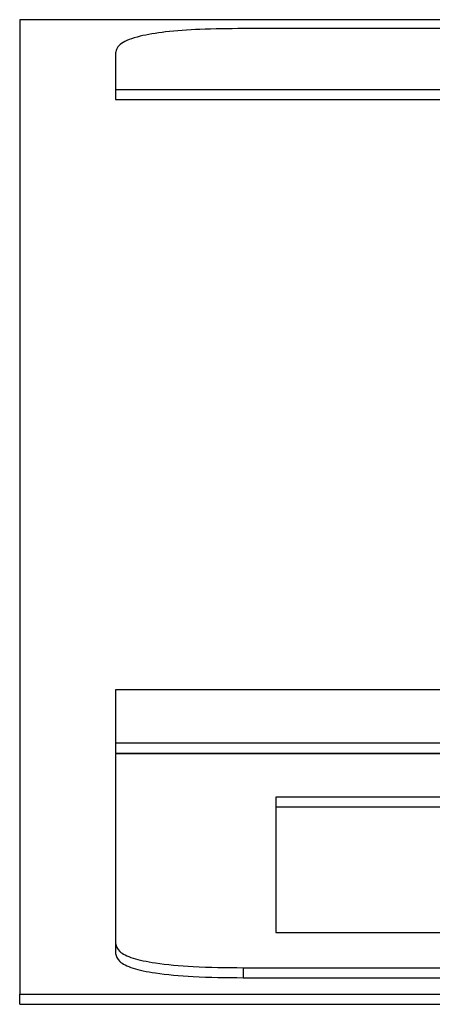
# Paper-space layout 'SHEET 2' of a CAD drawing. Units: inches. Extents: x 0.1 to 10.8, y 0.2 to 8.4.
# Drawn here: x 3.8 to 3.8, y 7 to 7.1 of the extents above; entities that cross this region are included whole.
import ezdxf

# ---------------------------------------------------------------- set-up
doc = ezdxf.new("R2010")
doc.units = ezdxf.units.IN
doc.header["$MEASUREMENT"] = 0

psp = doc.layouts.new('SHEET 2')

# ---------------------------------------------------------------- linework, layer by layer
at = {"color": 7, "linetype": 'Continuous', "lineweight": 25}
for p, q in [((4.16023982, 7.06427859), (3.80848102, 7.06427859)), ((3.80848102, 7.06427859), (3.80848102, 7.01633663)), ((4.14924735, 7.0638409), (3.81947348, 7.0638409)), ((3.81319208, 7.06264235), (3.81319208, 7.06084453)), ((3.81319208, 7.06084453), (4.15552876, 7.06084453)), ((3.81319208, 7.06084453), (3.81319208, 7.06035125)), ((3.81319208, 7.06035125), (4.15552876, 7.06035125)), ((4.15552876, 7.03130835), (3.81319208, 7.03130835)), ((3.81319208, 7.03130835), (3.81319208, 7.02869823)), ((3.81319208, 7.02869823), (3.81319208, 7.02820495)), ((3.81319208, 7.02869823), (4.15552876, 7.02869823)), ((3.81319208, 7.02820495), (4.15552876, 7.02820495)), ((3.81319208, 7.02816554), (3.81319208, 7.01884349)), ((4.15552876, 7.02816554), (3.81319208, 7.02816554)), ((3.82107178, 7.02603166), (3.82107178, 7.01937579)), ((3.84124917, 7.02603166), (3.82107178, 7.02603166)), ((3.84124917, 7.02553838), (3.82107178, 7.02553838)), ((3.82107178, 7.01937579), (3.84178659, 7.01937579)), ((3.81319208, 7.01884349), (3.81319208, 7.01835021)), ((3.81947348, 7.01764494), (4.14924735, 7.01764494)), ((3.81947348, 7.01764494), (3.81947348, 7.01715166)), ((3.81947348, 7.01715166), (4.14924735, 7.01715166)), ((3.80848102, 7.01633663), (4.16023982, 7.01633663)), ((3.80848102, 7.01584335), (3.80848102, 7.01633663)), ((3.80848102, 7.01584335), (4.16023982, 7.01584335))]:
    psp.add_line(p, q, dxfattribs=at)
for points, knots in [([(3.81947348, 7.0638409), (3.81875883, 7.06383454), (3.81743844, 7.06382279), (3.81564867, 7.06369609), (3.8142219, 7.06346052), (3.81331478, 7.06309116), (3.81323539, 7.06280078), (3.81319208, 7.06264235)], [0, 0, 0, 0, 0.21050807, 0.3889293, 0.55260344, 0.75589872, 1, 1, 1, 1]), ([(3.81319208, 7.01884349), (3.81322541, 7.01870713), (3.81328701, 7.01845519), (3.81395101, 7.01811368), (3.81518562, 7.01784144), (3.81712136, 7.01766836), (3.81864318, 7.01765321), (3.81947348, 7.01764494)], [0, 0, 0, 0, 0.210508068, 0.388929297, 0.552603443, 0.755898717, 1, 1, 1, 1]), ([(3.81319208, 7.01835021), (3.81322541, 7.01821385), (3.81328701, 7.01796191), (3.81395101, 7.0176204), (3.81518562, 7.01734816), (3.81712136, 7.01717508), (3.81864318, 7.01715993), (3.81947348, 7.01715166)], [0, 0, 0, 0, 0.21050807, 0.3889293, 0.55260344, 0.75589872, 1, 1, 1, 1])]:
    psp.add_open_spline(points, degree=3, knots=knots, dxfattribs=at)

doc.saveas('drawing.dxf')
